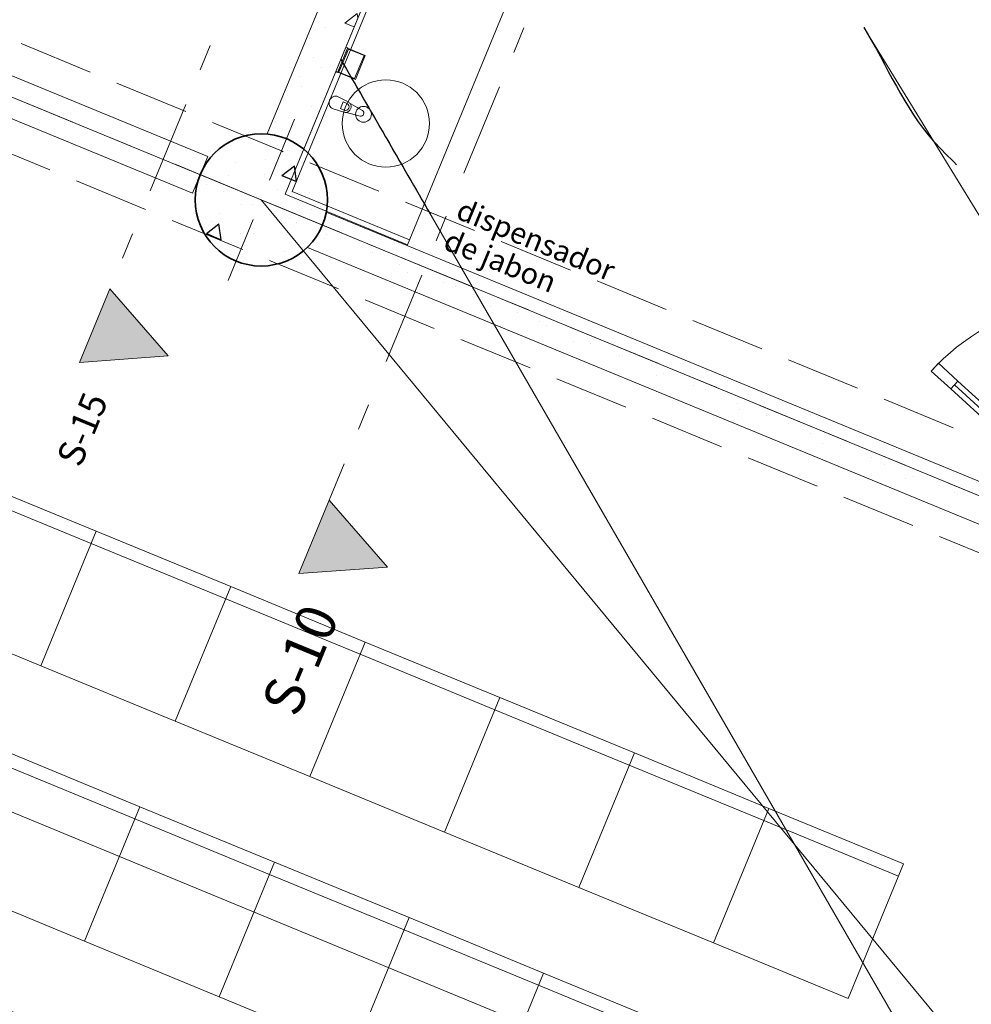
# Model space of a CAD drawing. Units: millimetres. Extents: x -1036163 to 14065, y -1359119 to 4846.
# Drawn here: x 13912 to 13916, y 4622 to 4625 of the extents above; entities that cross this region are included whole.
import ezdxf

# ---------------------------------------------------------------- set-up
doc = ezdxf.new("R2010")
doc.units = ezdxf.units.MM
doc.set_wipeout_variables(frame=1)
for name, pattern in [('Línea Oculta', [391.2222232818603, 282.2222232818604, -108.9999999999999]), ('Punto & Raya', [670.2777624130249, 352.7777671813965, -176.3888835906983, 0, -141.1111116409302]), ('Rayas', [564.4444465637209, 282.22222328186, -282.222223281861]), ('Wipeout_Contour', [1000, 0, -1000])]:
    doc.linetypes.add(name, pattern=pattern)
for name, color, linetype in [('____11 Amoblamiento', 12, 'Continuous'), ('Acabado - Muros', 7, 'Continuous'), ('Estructura - Muros', 7, 'Continuous'), ('Estructura - Vigas y Pilares', 7, 'Continuous'), ('Interior - Mobiliario', 7, 'Continuous'), ('Marcador - Secciones', 7, 'Continuous'), ('Puertas ARCHICAD', 7, 'Continuous')]:
    doc.layers.add(name, color=color, linetype=linetype)
for name, color, linetype, lineweight in [('Acabado - Muros_Pluma_Nº__1', 7, 'Continuous', 13), ('Dibujo 2D - General_Pluma_Nº__1', 7, 'Continuous', 13), ('Dibujo 2D - General_Pluma_Nº__11', 171, 'Continuous', 18), ('Estructura - Muros_Pluma_Nº__1', 7, 'Continuous', 13), ('Estructura - Vigas y Pilares_Pluma_Nº__2', 8, 'Continuous', 15), ('Estructura - Vigas y Pilares_Pluma_Nº__20', 1, 'Continuous', 0), ('Interior - Mobiliario _Pluma_Nº__75', 6, 'Continuous', 20), ('Marcador - Secciones_Pluma_Nº__1', 7, 'Continuous', 13), ('Marcador - Secciones_Pluma_Nº__6', 5, 'Continuous', 35), ('Notas - Etiquetas_Pluma_Nº__1', 7, 'Continuous', 13), ('Puertas ArchiCAD_Pluma_Nº__1', 7, 'Continuous', 13)]:
    doc.layers.add(name, color=color, linetype=linetype, lineweight=lineweight)
for name, color, linetype, lineweight, true_color in [('Acabado - Muros_Pluma_Nº__4', 7, 'Continuous', 20, 0x029e21), ('Estructura - Muros_Pluma_Nº__4', 7, 'Continuous', 20, 0x029e21), ('Estructura - Muros_Pluma_Nº__87', 7, 'Continuous', 20, 0x6a6a6a), ('Estructura - Vigas y Pilares_Pluma_Nº__28', 7, 'Continuous', 35, 0xa80f02), ('Estructura - Vigas y Pilares_Pluma_Nº__48', 7, 'Continuous', 25, 0xa80f02), ('Interior - Mobiliario _Pluma_Nº__4', 7, 'Continuous', 20, 0x029e21), ('Marcador - Secciones_Pluma_Nº__85', 7, 'Continuous', 20, 0x80c2ff), ('Puertas ARCHICAD_Pluma_Nº__23', 7, 'Continuous', 0, 0x3f3f3f), ('Puertas ARCHICAD_Pluma_Nº__3', 7, 'Continuous', 15, 0xff6600)]:
    doc.layers.add(name, color=color, linetype=linetype, lineweight=lineweight, true_color=true_color)
doc.styles.add('Estilo_Generado_1', font='arial.ttf')
doc.styles.get("Standard").update_dxf_attribs({"font": 'arial.ttf'})
doc.dimstyles.new('Estilo_Generado__8', dxfattribs={"dimtxt": 0.18, "dimasz": 54.72, "dimexe": 0.18, "dimexo": 0.0625, "dimgap": 0.09, "dimtad": 0, "dimtih": 1, "dimtoh": 1, "dimdec": 4, "dimzin": 0, "dimdsep": 46, "dimtxsty": 'Standard', "dimcen": 0.09, "dimadec": 0, "dimazin": 0, "dimtfac": 1, "dimtdec": 4, "dimtmove": 0, "dimatfit": 3, "dimldrblk": 'ARROWHEAD_5', "dimfxl": 1, "dimtolj": 1, "dimtzin": 0, "dimarcsym": 0})
pattern_1 = [(0, (-117692335.6171221, -177232166.7654788), (0, 623.5383155019812), [60.00000238418579, -300.000011920929]), (0, (-117692155.6171149, -177231854.9963337), (0, 623.5383155019812), [60.00000238418579, -300.000011920929]), (60.00000000000002, (-117692335.6171221, -177232166.7654788), (-540.000021457672, 311.7691577509904), [60.0000023841858, -300.000011920929]), (60.00000000000002, (-117691975.6171078, -177232166.7654788), (-540.000021457672, 311.7691577509904), [60.0000023841858, -300.000011920929]), (120, (-117692275.6171197, -177232166.7654788), (540.0000214576718, 311.7691577509909), [60.00000238418578, -300.0000119209289]), (120, (-117691915.6171054, -177232166.7654788), (540.0000214576718, 311.7691577509909), [60.00000238418578, -300.0000119209289]), (0, (-117692335.6171221, -177232106.7654764), (0, 120.0000047683716), [0, -120.0000047683716, 0, -180.0000071525574]), (45, (-117692275.6171197, -177232106.7654764), (-84.85281711413357, 84.85281711413359), [0, -90.00000357627869, 0, -150.0000059604645])]

# ---------------------------------------------------------------- blocks, each defined once
blk = doc.blocks.new('Muro_24', base_point=(-117740262.6707115, -177356920.1496811))
at = {"layer": 'Estructura - Muros_Pluma_Nº__4', "linetype": 'Continuous'}
h = blk.add_hatch(dxfattribs=at)
h.set_pattern_fill('HORMIGÓN_ARMADO', color=256, style=0, pattern_type=2)
h.set_pattern_definition(pattern_1)
h.paths.add_polyline_path([(-117744995.1248268, -177356769.153525), (-117744985.0846335, -177356819.6290142), (-117744985.0740013, -177356769.155641)])
h = blk.add_hatch(dxfattribs=at)
h.set_pattern_fill('HORMIGÓN_ARMADO', color=256, style=0, pattern_type=2)
h.set_pattern_definition(pattern_1)
h.paths.add_polyline_path([(-117744985.0740013, -177356769.1556407), (-117744985.1055754, -177356919.1556374), (-117740733.2763078, -177356920.0506215), (-117740733.2447337, -177356770.0506248)])
h = blk.add_hatch(dxfattribs=at)
h.set_pattern_fill('HORMIGÓN_ARMADO', color=256, style=0, pattern_type=2)
h.set_pattern_definition(pattern_1)
h.paths.add_polyline_path([(-117740733.2551644, -177356819.6290187), (-117740723.3938195, -177356770.052699), (-117740733.2447327, -177356770.0506246)])
h = blk.add_hatch(dxfattribs=at)
h.set_pattern_fill('HORMIGÓN_ARMADO', color=256, style=0, pattern_type=2)
h.set_pattern_definition(pattern_1)
h.paths.add_polyline_path([(-117740333.2447426, -177356770.1348229), (-117740343.1005855, -177356770.1327485), (-117740333.2551623, -177356819.6290187)])
h = blk.add_hatch(dxfattribs=at)
h.set_pattern_fill('HORMIGÓN_ARMADO', color=256, style=0, pattern_type=2)
h.set_pattern_definition(pattern_1)
h.paths.add_polyline_path([(-117740271.9966663, -177356770.1477148), (-117740271.9966663, -177356920.1477181), (-117740262.6707115, -177356920.1496811), (-117740262.6391374, -177356770.1496845)])
h = blk.add_hatch(dxfattribs=at)
h.set_pattern_fill('HORMIGÓN_ARMADO', color=256, style=0, pattern_type=2)
h.set_pattern_definition(pattern_1)
h.paths.add_polyline_path([(-117745006.6880569, -177356919.1510961), (-117744985.1055776, -177356919.155641), (-117744985.0846335, -177356819.6290142), (-117745004.114748, -177356915.2998725)])
h = blk.add_hatch(dxfattribs=at)
h.set_pattern_fill('HORMIGÓN_ARMADO', color=256, style=0, pattern_type=2)
h.set_pattern_definition(pattern_1)
h.paths.add_polyline_path([(-117740733.2551644, -177356819.6290187), (-117740733.2763078, -177356920.0506231), (-117740702.0672851, -177356920.0571921), (-117740718.0310713, -177356896.1657008)])
h = blk.add_hatch(dxfattribs=at)
h.set_pattern_fill('HORMIGÓN_ARMADO', color=256, style=0, pattern_type=2)
h.set_pattern_definition(pattern_1)
h.paths.add_polyline_path([(-117740364.4905264, -177356920.1282525), (-117740333.2763177, -177356920.1348214), (-117740333.2551623, -177356819.6290187), (-117740348.4792614, -177356896.1657008)])
at = {"layer": 'Estructura - Muros_Pluma_Nº__1', "linetype": 'Continuous'}
blk.add_line((-117740271.9966663, -177356920.1477181), (-117740271.9966663, -177356770.1477148), dxfattribs=at)
at = {"layer": 'Estructura - Muros_Pluma_Nº__1', "linetype": 'Continuous', "flags": 128}
for points in [[(-117740727.0130377, -177356770.0519366), (-117744990.2329849, -177356769.1545548)], [(-117740262.6391374, -177356770.1496845), (-117740271.9966663, -177356770.1477148)], [(-117740262.6707115, -177356920.1496811), (-117740262.6391374, -177356770.1496845)], [(-117745005.7479427, -177356919.1512923), (-117740706.2128396, -177356920.0563182)], [(-117740271.9966663, -177356920.1477181), (-117740262.6707115, -177356920.1496811)]]:
    blk.add_lwpolyline(points, dxfattribs=at)
blk = doc.blocks.new('Muro_32', base_point=(-117745310.0846312, -177355045.7528453))
at = {"layer": 'Acabado - Muros_Pluma_Nº__4', "linetype": 'Continuous'}
h = blk.add_hatch(dxfattribs=at)
h.set_pattern_fill('HORMIGÓN_ARMADO', color=256, style=0, pattern_type=2)
h.set_pattern_definition(pattern_1)
h.paths.add_polyline_path([(-117745160.0846312, -177355195.7528453), (-117745310.0846312, -177355045.7528453), (-117745310.0846312, -177356569.6290168), (-117745160.0846312, -177356569.6290168)])
h = blk.add_hatch(dxfattribs=at)
h.set_pattern_fill('HORMIGÓN_ARMADO', color=256, style=0, pattern_type=2)
h.set_pattern_definition(pattern_1)
h.paths.add_polyline_path([(-117745310.0846312, -177356584.5474477), (-117745235.0846312, -177356569.6290168), (-117745310.0846312, -177356569.6290168)])
h = blk.add_hatch(dxfattribs=at)
h.set_pattern_fill('HORMIGÓN_ARMADO', color=256, style=0, pattern_type=2)
h.set_pattern_definition(pattern_1)
h.paths.add_polyline_path([(-117745235.0846312, -177356569.6290168), (-117745160.0846312, -177356584.5474477), (-117745160.0846312, -177356569.6290168)])
at = {"layer": 'Acabado - Muros_Pluma_Nº__1', "linetype": 'Continuous', "flags": 128}
for points in [[(-117745310.0846312, -177355045.7528453), (-117745310.0846312, -177356581.1442164)], [(-117745160.0846312, -177356581.1442164), (-117745160.0846312, -177355195.7528453)]]:
    blk.add_lwpolyline(points, dxfattribs=at)
blk = doc.blocks.new('Puerta 19_3')
at = {"layer": 'Puertas ArchiCAD_Pluma_Nº__1', "linetype": 'Continuous'}
for p, q in [((-450, 0), (-450, -30)), ((450, 0), (450, -30))]:
    blk.add_line(p, q, dxfattribs=at)
at = {"layer": 'Puertas ARCHICAD_Pluma_Nº__23', "linetype": 'Continuous'}
for p, q in [((-422.0000000000001, 0), (-450, 0)), ((-450, 0), (-450, -30)), ((-422.0000000000001, -40), (-422.0000000000001, 0)), ((450, 0), (422.0000000000001, 0)), ((422.0000000000001, 0), (422.0000000000001, -40)), ((450, -30), (450, 0)), ((-450, -30), (-410.0000000000001, -30)), ((-410.0000000000001, -30), (-410.0000000000001, -40)), ((410.0000000000001, -40), (410.0000000000001, -30)), ((410.0000000000001, -30), (450, -30)), ((-410.0000000000001, -40), (-422.0000000000001, -40)), ((422.0000000000001, -40), (410.0000000000001, -40))]:
    blk.add_line(p, q, dxfattribs=at)
at = {"layer": 'Puertas ARCHICAD_Pluma_Nº__3', "linetype": 'Continuous'}
for p, q in [((95.74729420169909, 779.4197662102798), (133.3349990331354, 793.1005719433066)), ((133.3349990331354, 793.1005719433066), (167.5370133657023, 699.1313098647157)), ((129.949308534266, 685.450504131689), (95.74729420169909, 779.4197662102798)), ((167.5370133657023, 699.1313098647157), (129.949308534266, 685.450504131689)), ((129.949308534266, 685.450504131689), (148.7431609499841, 692.2909069982024)), ((350.2102808359966, 80.28845634556414), (129.949308534266, 685.450504131689)), ((148.7431609499841, 692.2909069982024), (167.5370133657023, 699.1313098647157)), ((369.0041332517148, 87.12885921207753), (148.7431609499841, 692.2909069982024)), ((148.7431609499841, 692.2909069982024), (369.0041332517148, 87.12885921207753)), ((148.7431609499842, 692.2909069982024), (369.0041332517149, 87.12885921207753)), ((167.5370133657023, 699.1313098647157), (387.797985667433, 93.96926207859092)), ((350.2102808359967, 80.28845634556414), (387.797985667433, 93.96926207859092)), ((369.0041332517148, 87.12885921207753), (350.2102808359966, 80.28845634556414)), ((384.4122951685636, -13.68080573302677), (350.2102808359967, 80.28845634556414)), ((387.797985667433, 93.96926207859092), (369.0041332517148, 87.12885921207753)), ((387.797985667433, 93.96926207859092), (421.9999999999999, 0)), ((421.9999999999999, 0), (384.4122951685636, -13.68080573302677))]:
    blk.add_line(p, q, dxfattribs=at)
blk.add_arc((421.9999999999999, 0), 844, 110, 180, dxfattribs=at)
blk = doc.blocks.new('Muro_40', base_point=(-117741854.509737, -177354555.752845))
at = {"layer": 'Acabado - Muros_Pluma_Nº__4', "linetype": 'Continuous'}
h = blk.add_hatch(dxfattribs=at)
h.set_pattern_fill('HORMIGÓN_ARMADO', color=256, style=0, pattern_type=2)
h.set_pattern_definition(pattern_1)
h.paths.add_polyline_path([(-117741854.509737, -177354630.752845), (-117741854.509737, -177355869.5886368), (-117741824.5097527, -177355869.5886368), (-117741824.5097527, -177354630.752845)])
h = blk.add_hatch(dxfattribs=at)
h.set_pattern_fill('HORMIGÓN_ARMADO', color=256, style=0, pattern_type=2)
h.set_pattern_definition(pattern_1)
h.paths.add_polyline_path([(-117741854.509737, -177356769.7639844), (-117741824.5097527, -177356769.7639844), (-117741824.5097527, -177356769.5886148), (-117741854.509737, -177356769.5886148)])
at = {"layer": 'Acabado - Muros_Pluma_Nº__1', "linetype": 'Continuous'}
for p, q in [((-117741854.509737, -177355869.5886232), (-117741824.509737, -177355869.5886232)), ((-117741854.509737, -177356769.5886232), (-117741824.509737, -177356769.5886232))]:
    blk.add_line(p, q, dxfattribs=at)
at = {"layer": 'Acabado - Muros_Pluma_Nº__1', "linetype": 'Continuous', "flags": 128}
for points in [[(-117741854.509737, -177354630.752845), (-117741854.509737, -177355869.5886368)], [(-117741824.509737, -177355869.5886368), (-117741824.509737, -177354630.752845)], [(-117741854.509737, -177356769.5886148), (-117741854.509737, -177356769.7639844)], [(-117741854.509737, -177356769.7639844), (-117741824.509737, -177356769.7639844)]]:
    blk.add_lwpolyline(points, dxfattribs=at)
at = {"layer": 'Puertas ARCHICAD', "linetype": 'Continuous', "xscale": -1, "zscale": 1000, "rotation": 90}
blk.add_blockref('Puerta 19_3', (-117741854.509737, -177356319.5886232), dxfattribs=at)
blk = doc.blocks.new('Muro_132', base_point=(-117747868.0766696, -177356819.6290168))
at = {"color": 254, "linetype": 'Wipeout_Contour', "lineweight": 0, "ltscale": 851537163.634747}
blk.add_wipeout([(-117747868.0766696, -177356894.6290168), (-117745485.08463122, -177356894.6290168), (-117745485.08463122, -177356744.6290168), (-117747868.0766696, -177356744.6290168)], dxfattribs=at).dxf.layer = 'Estructura - Muros'
at = {"layer": 'Estructura - Muros_Pluma_Nº__87', "linetype": 'Continuous', "flags": 128}
for points in [[(-117745485.0846312, -177356744.6290168), (-117747868.0766696, -177356744.6290168)], [(-117747868.0766696, -177356744.6290168), (-117747868.0766696, -177356894.6290168)], [(-117745485.0846312, -177356894.6290168), (-117745485.0846312, -177356744.6290168)], [(-117747868.0766696, -177356894.6290168), (-117745485.0846312, -177356894.6290168)]]:
    blk.add_lwpolyline(points, dxfattribs=at)
blk = doc.blocks.new('Encimera Multi-Fregadero 19')
at = {"layer": 'Interior - Mobiliario _Pluma_Nº__75', "linetype": 'Continuous'}
for p, q in [((-785, 0), (785, 0)), ((-785, -500), (-785, 0)), ((785, -500), (785, 0)), ((-765, -20.00000000000002), (765, -20.00000000000002)), ((-765, -20.00000000000002), (-765, -500)), ((765, -20.00000000000002), (765, -500)), ((-417.5000000000001, -44.99999999999999), (-413.5000000000001, -86.9528102783)), ((-406.1, -84.78100593809998), (-406.1, -69.91040886759998)), ((-406.1, -69.91040886759998), (-378.9, -69.91040886759998)), ((-378.9, -69.91040886759998), (-378.9, -84.78100593809998)), ((-371.4999999999505, -86.95281027850521), (-367.5, -44.99999999999999)), ((367.4999999999999, -44.99999999999999), (371.4999999999999, -86.9528102783)), ((378.9, -84.78100593809998), (378.9, -69.91040886759998)), ((378.9, -69.91040886759998), (406.1, -69.91040886759998)), ((406.1, -69.91040886759998), (406.1, -84.78100593809998)), ((413.5000000000495, -86.95281027850521), (417.5, -44.99999999999999)), ((-410.2297679792599, -96.46626196116505), (-403.6, -149.4)), ((-381.3999999999874, -149.3999999998994), (-374.7702320208, -96.46626196139998)), ((374.7702320207401, -96.46626196116505), (381.4, -149.4)), ((403.6000000000126, -149.3999999998994), (410.2297679791999, -96.46626196139998)), ((-785, -500), (785, -500))]:
    blk.add_line(p, q, dxfattribs=at)
for centre, radius in [((-392.5, -250), 165), ((392.4999999999999, -250), 165), ((-392.5, -158.90845), 30), ((392.4999999999999, -158.90845), 30)]:
    blk.add_circle(centre, radius, dxfattribs=at)
for centre, radius, start, end in [((-392.5, -44.99999999999999), 25.00000000000002, 0, 180), ((392.4999999999999, -44.99999999999999), 25.00000000000002, 0, 180), ((-392.5, -85.05289184256993), 21.0857698475163, 185.1696071568249, 212.7710253819449), ((-392.5, -85.05289184269998), 21.0857698475, 212.7710253822999, 327.2289746177), ((-392.5, -84.78100593809998), 13.6, 180, 0), ((-392.5, -85.05289184258997), 21.08576984758231, 327.228974617476, 354.8303928426861), ((392.4999999999999, -85.05289184256993), 21.0857698475163, 185.1696071568249, 212.7710253819449), ((392.4999999999999, -85.05289184269998), 21.0857698475, 212.7710253822999, 327.2289746177), ((392.4999999999999, -84.78100593809998), 13.6, 180, 0), ((392.4999999999999, -85.05289184258997), 21.08576984758231, 327.228974617476, 354.8303928426861), ((-392.5000000000001, -148.0097633134), 11.18672239955776, 187.1389247802097, 352.8610752203097), ((392.4999999999999, -148.0097633134), 11.18672239955781, 187.1389247802096, 352.8610752203097)]:
    blk.add_arc(centre, radius, start, end, dxfattribs=at)
blk = doc.blocks.new('Silla Diseño 01 19_2')
at = {"layer": 'Interior - Mobiliario _Pluma_Nº__4', "linetype": 'Continuous'}
for p, q in [((550, 550), (0, 550)), ((0, 550), (0, 0)), ((550, 0), (550, 550)), ((0, 500), (550, 500)), ((0, 0), (550, 0))]:
    blk.add_line(p, q, dxfattribs=at)
blk = doc.blocks.new('Dispensador Jabón 02 16')
at = {"layer": 'Interior - Mobiliario _Pluma_Nº__4', "linetype": 'Continuous'}
for p, q in [((0, 80), (0, 72.00000000000001)), ((100, 80), (0, 80)), ((100, 72.00000000000001), (100, 80)), ((0, 72.00000000000001), (100, 72.00000000000001)), ((1.000000000000001, 72.00000000000001), (1.000000000000001, 0)), ((99, 72.00000000000001), (1.000000000000001, 72.00000000000001)), ((2.999999999999996, 68), (2.999999999999996, 3.99999999999999)), ((97, 68), (2.999999999999996, 68)), ((97, 3.99999999999999), (97, 68)), ((99, 0), (99, 72.00000000000001)), ((1.000000000000001, 0), (99, 0)), ((2.999999999999996, 3.99999999999999), (97, 3.99999999999999))]:
    blk.add_line(p, q, dxfattribs=at)
blk = doc.blocks.new('Viga_6', base_point=(-117740533.2551652, -177356819.6290168))
at = {"layer": 'Estructura - Vigas y Pilares_Pluma_Nº__2', "linetype": 'Línea Oculta'}
for p, q in [((-117740533.2551652, -177356619.6290168), (-117745235.0846312, -177356619.6290168)), ((-117740533.2551652, -177356619.6290168), (-117740533.2551652, -177357019.6290168)), ((-117740533.2551652, -177357019.6290168), (-117745235.0846312, -177357019.6290168))]:
    blk.add_line(p, q, dxfattribs=at)
at = {"layer": 'Estructura - Vigas y Pilares_Pluma_Nº__2', "linetype": 'Punto & Raya'}
blk.add_line((-117740533.2551652, -177356819.6290168), (-117745235.0846312, -177356819.6290168), dxfattribs=at)
blk = doc.blocks.new('Viga_7', base_point=(-117745235.0846312, -177356819.6290168))
at = {"layer": 'Estructura - Vigas y Pilares_Pluma_Nº__2', "linetype": 'Línea Oculta'}
for p, q in [((-117745235.0846312, -177356619.6290168), (-117755434.4635874, -177356619.6290168)), ((-117745235.0846312, -177357019.6290168), (-117755434.4635874, -177357019.6290168))]:
    blk.add_line(p, q, dxfattribs=at)
at = {"layer": 'Estructura - Vigas y Pilares_Pluma_Nº__2', "linetype": 'Punto & Raya'}
blk.add_line((-117745235.0846312, -177356819.6290168), (-117755434.4635874, -177356819.6290168), dxfattribs=at)
blk = doc.blocks.new('Plano de Corte_8', base_point=(-117744565.7416544, -177351310.138671))
at = {"layer": 'Marcador - Secciones', "linetype": 'Continuous', "lineweight": 0, "true_color": 0x000000}
blk.add_hatch(color=18, dxfattribs=at).paths.add_polyline_path([(-117744565.7416544, -177358071.4953905), (-117744565.7416544, -177357771.4953905), (-117744265.7416544, -177357921.4953905)])
at = {"layer": 'Marcador - Secciones_Pluma_Nº__1', "linetype": 'Continuous'}
for p, q in [((-117744565.7416544, -177357771.4953905), (-117744265.7416544, -177357921.4953905)), ((-117744565.7416544, -177358071.4953905), (-117744565.7416544, -177357771.4953905)), ((-117744265.7416544, -177357921.4953905), (-117744565.7416544, -177358071.4953905))]:
    blk.add_line(p, q, dxfattribs=at)
at = {"layer": 'Marcador - Secciones_Pluma_Nº__85', "linetype": 'Punto & Raya'}
blk.add_line((-117744565.7416544, -177351460.138671), (-117744565.7416544, -177357771.4953905), dxfattribs=at)
at = {"layer": 'Marcador - Secciones_Pluma_Nº__6', "insert": (-117744361.8502258, -177358161.4953905), "char_height": 150, "attachment_point": 9, "rotation": 90, "style": 'Estilo_Generado_1'}
blk.add_mtext('\\A1;{\\fArial|b0|i0|c0|p34;S-10}', dxfattribs=at)
blk = doc.blocks.new('Plano de Corte_13', base_point=(-117745636.082555, -177354133.8868732))
at = {"layer": 'Marcador - Secciones', "linetype": 'Continuous', "lineweight": 0, "true_color": 0x000000}
blk.add_hatch(color=18, dxfattribs=at).paths.add_polyline_path([(-117745636.082555, -177357649.2659525), (-117745636.082555, -177357349.2659525), (-117745336.082555, -177357499.2659525)])
at = {"layer": 'Marcador - Secciones_Pluma_Nº__1', "linetype": 'Punto & Raya'}
blk.add_line((-117745636.082555, -177354283.8868732), (-117745636.082555, -177357349.2659525), dxfattribs=at)
at = {"layer": 'Marcador - Secciones_Pluma_Nº__1', "linetype": 'Continuous'}
for p, q in [((-117745636.082555, -177357349.2659525), (-117745336.082555, -177357499.2659525)), ((-117745636.082555, -177357649.2659525), (-117745636.082555, -177357349.2659525)), ((-117745336.082555, -177357499.2659525), (-117745636.082555, -177357649.2659525))]:
    blk.add_line(p, q, dxfattribs=at)
at = {"layer": 'Marcador - Secciones_Pluma_Nº__6', "insert": (-117745480.1582693, -177357739.2659525), "char_height": 100, "attachment_point": 9, "rotation": 90, "style": 'Estilo_Generado_1'}
blk.add_mtext('\\A1;{\\fArial|b0|i0|c0|p34;S-15}', dxfattribs=at)
blk = doc.blocks.new('ARROWHEAD_5')
at = {"color": 0, "linetype": 'Continuous', "lineweight": 0}
blk.add_line((0, 0), (-1, 0), dxfattribs=at)
blk.add_solid([(-1, 0.2679), (0, 0), (-1, -0.2679), (-1, 0.2679)], dxfattribs=at)
blk = doc.blocks.new('Pilar_296', base_point=(-117745235.0846312, -177356819.6290168))
at = {"layer": 'Estructura - Vigas y Pilares_Pluma_Nº__48', "linetype": 'Continuous'}
h = blk.add_hatch(dxfattribs=at)
h.set_pattern_fill('HORMIGÓN_ARMADO', color=256, style=0, pattern_type=2)
h.set_pattern_definition(pattern_1)
h.paths.add_polyline_path([(-117745235.0846312, -177357069.6290168, 0.414213562373095), (-117744985.0846312, -177356819.6290168, 0.414213562373095), (-117745235.0846312, -177356569.6290168, 0.414213562373095), (-117745485.0846312, -177356819.6290168, 0.414213562373095)])
at = {"layer": 'Estructura - Vigas y Pilares_Pluma_Nº__20', "linetype": 'Continuous'}
for p, q in [((-117745235.0846312, -177356739.6290168), (-117745235.0846312, -177356489.6290168)), ((-117745315.0846312, -177356819.6290168), (-117745565.0846312, -177356819.6290168)), ((-117745155.0846312, -177356819.6290168), (-117744905.0846312, -177356819.6290168)), ((-117745235.0846312, -177356899.6290168), (-117745235.0846312, -177357149.6290168))]:
    blk.add_line(p, q, dxfattribs=at)
blk.add_point((-117745235.0846312, -177356819.6290168), dxfattribs=at)
at = {"layer": 'Estructura - Vigas y Pilares_Pluma_Nº__28', "linetype": 'Continuous'}
blk.add_circle((-117745235.0846312, -177356819.6290168), 250, dxfattribs=at)

msp = doc.modelspace()

# ---------------------------------------------------------------- linework, layer by layer
at = {"layer": 'Dibujo 2D - General_Pluma_Nº__1', "linetype": 'Continuous'}
msp.add_line((13912.9532555, 4624.697017105456, 40.05), (13916.34750130335, 4620.593811514016, 40.05), dxfattribs=at)

# ---------------------------------------------------------------- block references
at = {"layer": '____11 Amoblamiento', "color": 104, "linetype": 'Continuous', "lineweight": 20, "true_color": 0x029e21, "xscale": -0.001, "yscale": 0.001, "rotation": 337.5981}
for p in [(13912.11954375664, 4622.936053963538, 40.05), (13912.6280371503, 4622.72644838893, 40.05), (13913.13653051416, 4622.516842814322, 40.05), (13913.64502390782, 4622.307237239715, 40.05), (13914.15351727168, 4622.097631665107, 40.05), (13912.28504621545, 4621.894368322726, 40.05), (13914.66201063553, 4621.888026090499, 40.05), (13912.79353957931, 4621.684762748118, 40.05), (13913.30203297297, 4621.475157173511, 40.05), (13913.81052633683, 4621.265551598903, 40.05), (13911.9420552806, 4621.062288286324, 40.05), (13914.31901970068, 4621.055946024295, 40.05)]:
    msp.add_blockref('Silla Diseño 01 19_2', p, dxfattribs=at)
at = {"layer": 'Acabado - Muros', "xscale": 0.001, "yscale": 0.001, "zscale": 0.001, "rotation": 337.5981}
for name, p in [('Muro_32', (13913.55994155566, 4626.365607412692, 40.05)), ('Muro_40', (13916.94147544662, 4625.501705618735, 40.05))]:
    msp.add_blockref(name, p, dxfattribs=at)
at = {"layer": 'Estructura - Muros', "xscale": 0.001, "yscale": 0.001, "zscale": 0.001, "rotation": 337.5981}
for name, p in [('Muro_132', (13910.51896646182, 4625.700453074809, 40.05)), ('Muro_24', (13917.51210972229, 4622.709090264674, 40.05))]:
    msp.add_blockref(name, p, dxfattribs=at)
at = {"layer": 'Estructura - Vigas y Pilares', "color": 8, "lineweight": 15, "xscale": 0.001, "yscale": 0.001, "zscale": 0.001, "rotation": 337.5981}
msp.add_blockref('Viga_6', (13917.30025389353, 4622.905145021316, 40.05), dxfattribs=at)
at = {"layer": 'Interior - Mobiliario', "color": 104, "linetype": 'Continuous', "lineweight": 20, "true_color": 0x029e21, "yscale": 0.001}
for name, p, xscale, rotation in [('Encimera Multi-Fregadero 19', (13913.34229209582, 4625.444003554221, 40.05), 0.001, 67.59809999999997), ('Dispensador Jabón 02 16', (13913.30831101099, 4625.151674600478, 40.05), 0.001, 67.59809999999997), ('Silla Diseño 01 19_2', (13915.17050399939, 4621.678420545693, 40.05), -0.001, 337.5981)]:
    msp.add_blockref(name, p, dxfattribs=dict(at, xscale=xscale, rotation=rotation))
at = {"layer": 'Marcador - Secciones', "color": 151, "lineweight": 20, "true_color": 0x80c2ff, "xscale": 0.001, "yscale": 0.001, "zscale": 0.001, "rotation": 337.5981}
msp.add_blockref('Plano de Corte_8', (13915.6717579023, 4629.535637589332, 40.05), dxfattribs=at)

# ---------------------------------------------------------------- texts
at = {"layer": 'Notas - Etiquetas_Pluma_Nº__1', "linetype": 'Continuous', "insert": (13913.67524286667, 4624.608217688437, 40.05), "char_height": 0.08000000000000002, "attachment_point": 4, "rotation": 337.5981, "line_spacing_factor": 0.9400370317618575, "style": 'Estilo_Generado_1'}
msp.add_mtext('\\A1;{\\fArial|b0|i0|c0|p34;dispensador\\P\\fArial|b0|i0|c0|p34;de jabon}', dxfattribs=at)

# ---------------------------------------------------------------- leaders
at = {"layer": '____11 Amoblamiento', "linetype": 'Continuous', "path_type": 1, "annotation_type": 0, "has_hookline": 1, "hookline_direction": 0, "text_width": 0.6066030013642567, "horizontal_direction": (0.9245333963317447, -0.3811010352482516, 0)}
msp.add_leader([(13914.57286732952, 4628.326312931415, 40.05), (13915.02954737798, 4628.280144919675, 40.05)], dimstyle='Estilo_Generado__8', dxfattribs=at)
at = {"layer": 'Notas - Etiquetas_Pluma_Nº__1', "linetype": 'Continuous', "path_type": 1, "annotation_type": 0, "has_hookline": 1, "hookline_direction": 0, "horizontal_direction": (0.9245333963317447, -0.3811010352482516, 0)}
for points, text_width in [([(13915.23024031083, 4625.348600300189, 40.05), (13915.49391039769, 4624.918713482257, 40.05), (13915.58084760562, 4624.829486657899, 40.05)], 0.48118690313779), ([(13913.25340339104, 4625.228389354583, 40.05), (13913.592034861, 4624.64251678161, 40.05)], 0.6066030013642567)]:
    msp.add_leader(points, dimstyle='Estilo_Generado__8', dxfattribs=dict(at, text_width=text_width))

# ---------------------------------------------------------------- next in the draw order: linework, layer by layer
at = {"layer": 'Dibujo 2D - General_Pluma_Nº__11', "linetype": 'Rayas'}
for p, q in [((13920.09418090741, 4621.753463002082, 40.05), (13896.59112160961, 4631.441636832591, 40.05)), ((13919.14142831723, 4619.442129524585, 40.05), (13895.63836901943, 4629.130303295489, 40.05))]:
    msp.add_line(p, q, dxfattribs=at)

# ---------------------------------------------------------------- next in the draw order: block references
at = {"layer": 'Estructura - Vigas y Pilares', "color": 8, "lineweight": 15, "xscale": 0.001, "yscale": 0.001, "zscale": 0.001, "rotation": 337.5981}
msp.add_blockref('Viga_7', (13912.9532555, 4624.697017105456, 40.05), dxfattribs=at)
at = {"layer": 'Estructura - Vigas y Pilares', "color": 14, "lineweight": 35, "true_color": 0xa80f02, "xscale": 0.001, "yscale": 0.001, "zscale": 0.001, "rotation": 337.5981}
msp.add_blockref('Pilar_296', (13912.9532555, 4624.697017105456, 40.05), dxfattribs=at)
at = {"layer": 'Marcador - Secciones', "xscale": 0.001, "yscale": 0.001, "zscale": 0.001, "rotation": 337.5981}
msp.add_blockref('Plano de Corte_13', (13913.60605862299, 4627.332896145221, 40.05), dxfattribs=at)

# ---------------------------------------------------------------- next in the draw order: leaders
at = {"layer": 'Notas - Etiquetas_Pluma_Nº__1', "linetype": 'Continuous', "path_type": 1, "annotation_type": 0, "has_hookline": 1, "text_width": 0.48118690313779, "horizontal_direction": (0.9245333963317447, -0.3811010352482516, 0)}
for points, hookline_direction in [([(13918.07620545784, 4625.11508164012, 40.05), (13917.90812423388, 4625.740036280986, 40.05), (13917.92865020696, 4625.736665799569, 40.05)], 1), ([(13917.43356123129, 4625.217741402026, 40.05), (13917.47415163676, 4624.858118983146, 40.05), (13917.43123151318, 4624.86352442674, 40.05)], 0)]:
    msp.add_leader(points, dimstyle='Estilo_Generado__8', dxfattribs=dict(at, hookline_direction=hookline_direction))

doc.saveas('drawing.dxf')
